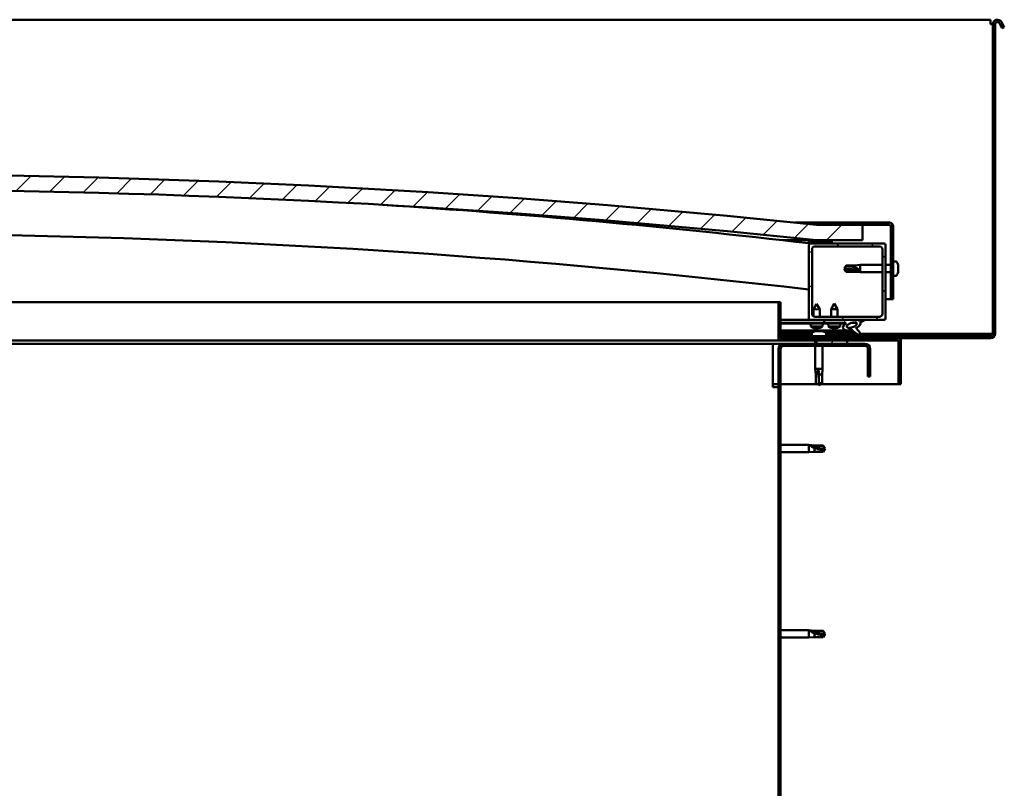
# Model space of a CAD drawing. Units: millimetres. Extents: x 1548 to 23819, y 1171 to 11236.
# Drawn here: x 21275 to 21918, y 4612 to 5113 of the extents above; entities that cross this region are included whole.
import ezdxf

# ---------------------------------------------------------------- set-up
doc = ezdxf.new("R2010")
doc.units = ezdxf.units.MM
doc.layers.add('Hatch (ISO)', color=7, linetype='Continuous', lineweight=18)
doc.layers.add('Visible (ISO)', color=7, linetype='Continuous', lineweight=50)
pattern_1 = [(45, (2675.717, 2344.812), (-11.22532, 11.22532), [])]
pattern_2 = [(30, (2675.717, 2344.812), (-7.9375, 13.748153), [])]
pattern_3 = [(120, (2675.717, 2344.812), (-13.748153, -7.9375), [])]

msp = doc.modelspace()

# ---------------------------------------------------------------- hatches: boundary and pattern name
at = {"layer": 'Hatch (ISO)'}
h = msp.add_hatch(dxfattribs=at)
h.set_pattern_fill('ANSI31', color=256, scale=127, style=0)
h.set_pattern_definition(pattern_1)
edge = h.paths.add_edge_path()
edge.add_line((21795.06, 4969.32), (21825.06, 4969.32))
edge.add_line((21825.06, 4969.32), (21825.06, 4979.32))
edge.add_line((21825.06, 4979.32), (21795.06, 4979.32))
edge.add_ellipse((21170.06, -922.74), major_axis=(625, 5902.06), ratio=1, start_angle=0, end_angle=12.089642)
edge.add_line((20545.06, 4979.32), (20515.06, 4979.32))
edge.add_line((20515.06, 4979.32), (20515.06, 4969.32))
edge.add_line((20515.06, 4969.32), (20545.06, 4969.32))
edge.add_ellipse((21170.06, -932.74), major_axis=(-625, 5902.06), ratio=1, start_angle=347.910358, end_angle=360, ccw=False)
h = msp.add_hatch(dxfattribs=at)
h.set_pattern_fill('ANSI31', color=256, scale=127, angle=-15, style=0)
h.set_pattern_definition(pattern_2)
edge = h.paths.add_edge_path()
edge.add_line((21842.56, 4980.82), (21795.06, 4980.82))
edge.add_line((21795.06, 4980.82), (21795.06, 4979.32))
edge.add_line((21795.06, 4979.32), (21825.06, 4979.32))
edge.add_line((21825.06, 4979.32), (21842.56, 4979.32))
edge.add_ellipse((21842.56, 4978.32), major_axis=(0, 1), ratio=1, start_angle=270, end_angle=360, ccw=False)
edge.add_line((21843.56, 4978.32), (21843.56, 4930.82))
edge.add_line((21843.56, 4930.82), (21845.06, 4930.82))
edge.add_line((21845.06, 4930.82), (21845.06, 4978.32))
edge.add_ellipse((21842.56, 4978.32), major_axis=(2.5, 0), ratio=1, start_angle=0, end_angle=90)
h = msp.add_hatch(dxfattribs=at)
h.set_pattern_fill('ANSI31', color=256, scale=127, angle=75, style=0)
h.set_pattern_definition(pattern_3)
edge = h.paths.add_edge_path()
edge.add_line((21790.16, 4967.32), (21791.06, 4967.32))
edge.add_line((21791.06, 4967.32), (21804.96, 4967.32))
edge.add_ellipse((21804.96, 4967.42), major_axis=(0, -0.1), ratio=1, start_angle=0, end_angle=90)
edge.add_line((21805.06, 4967.42), (21805.06, 4969.03))
edge.add_ellipse((21804.96, 4969.03), major_axis=(0.1, 0), ratio=1, start_angle=0, end_angle=86.98358)
edge.add_ellipse((21797.56, 4828.6), major_axis=(7.41, 140.53), ratio=1, start_angle=0, end_angle=6.03285)
edge.add_ellipse((21790.16, 4969.03), major_axis=(-0.0053, 0.0999), ratio=1, start_angle=0, end_angle=86.98358)
edge.add_line((21790.06, 4969.03), (21790.06, 4967.42))
edge.add_ellipse((21790.16, 4967.42), major_axis=(-0.1, 0), ratio=1, start_angle=0, end_angle=90)
edge = h.paths.add_edge_path(flags=0)
edge.add_line((21791.06, 4968.01), (21791.06, 4968.11))
edge.add_ellipse((21797.56, 4756.91), major_axis=(-6.5, 211.2), ratio=1, start_angle=356.47438, end_angle=360, ccw=False)
edge.add_line((21804.06, 4968.11), (21804.06, 4968.01))
edge.add_line((21804.06, 4968.01), (21791.06, 4968.01))
edge = h.paths.add_edge_path()
edge.add_ellipse((20542.56, 4828.6), major_axis=(7.41, 140.53), ratio=1, start_angle=0, end_angle=6.03285)
edge.add_ellipse((20535.16, 4969.03), major_axis=(-0.0053, 0.0999), ratio=1, start_angle=0, end_angle=86.98358)
edge.add_line((20535.06, 4969.03), (20535.06, 4967.42))
edge.add_ellipse((20535.16, 4967.42), major_axis=(-0.1, 0), ratio=1, start_angle=0, end_angle=90)
edge.add_line((20535.16, 4967.32), (20549.06, 4967.32))
edge.add_line((20549.06, 4967.32), (20549.96, 4967.32))
edge.add_ellipse((20549.96, 4967.42), major_axis=(0, -0.1), ratio=1, start_angle=0, end_angle=90)
edge.add_line((20550.06, 4967.42), (20550.06, 4969.03))
edge.add_ellipse((20549.96, 4969.03), major_axis=(0.1, 0), ratio=1, start_angle=0, end_angle=86.98358)
edge = h.paths.add_edge_path(flags=0)
edge.add_ellipse((20542.56, 4756.91), major_axis=(-6.5, 211.2), ratio=1, start_angle=356.47438, end_angle=360)
edge.add_line((20536.06, 4968.11), (20536.06, 4968.01))
edge.add_line((20536.06, 4968.01), (20549.06, 4968.01))
edge.add_line((20549.06, 4968.01), (20549.06, 4968.11))
h = msp.add_hatch(dxfattribs=at)
h.set_pattern_fill('ANSI31', color=256, scale=127, angle=90, style=0)
h.set_pattern_definition([(135, (2675.717, 2344.812), (-11.22532, -11.22532), [])])
edge = h.paths.add_edge_path()
edge.add_line((21791.06, 4917.32), (21800.06, 4917.32))
edge.add_line((21800.06, 4917.32), (21819.28, 4917.32))
edge.add_line((21819.28, 4917.32), (21821.44, 4917.32))
edge.add_line((21821.44, 4917.32), (21839.06, 4917.32))
edge.add_ellipse((21839.06, 4918.32), major_axis=(0, -1), ratio=1, start_angle=0, end_angle=90)
edge.add_line((21840.06, 4918.32), (21840.06, 4966.32))
edge.add_ellipse((21839.06, 4966.32), major_axis=(1, 0), ratio=1, start_angle=0, end_angle=90)
edge.add_line((21839.06, 4967.32), (21804.96, 4967.32))
edge.add_line((21804.96, 4967.32), (21791.06, 4967.32))
edge.add_ellipse((21791.06, 4966.32), major_axis=(0, 1), ratio=1, start_angle=0, end_angle=90)
edge.add_line((21790.06, 4966.32), (21790.06, 4918.32))
edge.add_ellipse((21791.06, 4918.32), major_axis=(-1, 0), ratio=1, start_angle=0, end_angle=90)
edge = h.paths.add_edge_path(flags=0)
edge.add_line((21794.06, 4965.32), (21836.06, 4965.32))
edge.add_ellipse((21836.06, 4963.32), major_axis=(0, 2), ratio=1, start_angle=270, end_angle=360, ccw=False)
edge.add_line((21838.06, 4963.32), (21838.06, 4921.32))
edge.add_ellipse((21836.06, 4921.32), major_axis=(2, 0), ratio=1, start_angle=270, end_angle=360, ccw=False)
edge.add_line((21836.06, 4919.32), (21794.06, 4919.32))
edge.add_ellipse((21794.06, 4921.32), major_axis=(0, -2), ratio=1, start_angle=270, end_angle=360, ccw=False)
edge.add_line((21792.06, 4921.32), (21792.06, 4963.32))
edge.add_ellipse((21794.06, 4963.32), major_axis=(-2, 0), ratio=1, start_angle=270, end_angle=360, ccw=False)
h = msp.add_hatch(dxfattribs=at)
h.set_pattern_fill('ANSI31', color=256, scale=127, angle=-15, style=0)
h.set_pattern_definition(pattern_2)
edge = h.paths.add_edge_path()
edge.add_line((21771.56, 4905.42), (21771.56, 4928.82))
edge.add_line((21771.56, 4928.82), (21770.06, 4928.82))
edge.add_line((21770.06, 4928.82), (21770.06, 4905.42))
edge.add_ellipse((21771.66, 4905.42), major_axis=(-1.6, 0), ratio=1, start_angle=0, end_angle=90)
edge.add_line((21771.66, 4903.82), (21795.06, 4903.82))
edge.add_line((21795.06, 4903.82), (21815.06, 4903.82))
edge.add_line((21815.06, 4903.82), (21848.46, 4903.82))
edge.add_ellipse((21848.46, 4903.72), major_axis=(0, 0.1), ratio=1, start_angle=270, end_angle=360, ccw=False)
edge.add_line((21848.56, 4903.72), (21848.56, 4875.32))
edge.add_line((21848.56, 4875.32), (21850.06, 4875.32))
edge.add_line((21850.06, 4875.32), (21850.06, 4903.72))
edge.add_ellipse((21848.46, 4903.72), major_axis=(1.6, 0), ratio=1, start_angle=0, end_angle=90)
edge.add_line((21848.46, 4905.32), (21771.66, 4905.32))
edge.add_ellipse((21771.66, 4905.42), major_axis=(0, -0.1), ratio=1, start_angle=270, end_angle=360, ccw=False)
h = msp.add_hatch(dxfattribs=at)
h.set_pattern_fill('ANSI31', color=256, scale=127, angle=75, style=0)
h.set_pattern_definition(pattern_3)
edge = h.paths.add_edge_path()
edge.add_line((21800.06, 4917.32), (21800.06, 4915.47))
edge.add_line((21800.06, 4915.47), (21813.06, 4915.47))
edge.add_line((21813.06, 4915.47), (21814.38, 4915.47))
edge.add_ellipse((21818, 4913.95), major_axis=(-5.67, -1.96), ratio=0.5, start_angle=299.17578, end_angle=429.95188)
edge.add_spline(control_points=[(21816.97, 4910.62), (21817.14, 4910.71), (21817.29, 4910.76), (21817.57, 4910.79), (21817.7, 4910.78), (21818.09, 4910.68), (21818.36, 4910.51), (21819.29, 4909.8), (21820.13, 4909.06), (21821.83, 4907.96), (21822.39, 4907.68), (21822.97, 4907.47), (21823.16, 4907.42), (21823.4, 4907.39), (21823.48, 4907.39), (21823.59, 4907.41), (21823.62, 4907.43), (21823.69, 4907.46), (21823.71, 4907.49), (21823.75, 4907.54), (21823.77, 4907.57), (21823.79, 4907.66), (21823.8, 4907.72), (21823.78, 4907.9), (21823.74, 4908.04), (21823.23, 4909.28), (21821.53, 4911.21), (21820.91, 4911.94), (21820.85, 4912.02), (21820.82, 4912.06), (21820.81, 4912.07), (21820.81, 4912.08), (21820.81, 4912.08), (21820.81, 4912.08), (21820.81, 4912.08), (21820.81, 4912.08), (21820.81, 4912.08), (21820.81, 4912.08), (21820.81, 4912.08), (21820.81, 4912.08), (21820.81, 4912.08), (21820.81, 4912.08), (21820.81, 4912.08), (21820.81, 4912.08), (21820.81, 4912.08), (21820.82, 4912.08), (21820.82, 4912.08), (21820.84, 4912.07), (21820.87, 4912.04), (21820.93, 4912)], knot_values=[-1.593799, -1.593799, -1.593799, -1.593799, -1.500749, -1.500749, -1.416735, -1.416735, -1.249491, -1.249491, -0.957621, -0.957621, -0.773073, -0.773073, -0.701013, -0.701013, -0.6717, -0.6717, -0.655005, -0.655005, -0.641397, -0.641397, -0.626184, -0.626184, -0.602808, -0.602808, -0.551013, -0.551013, -0.108573, -0.108573, -0.042963, -0.042963, -0.032558, -0.032558, -0.029875, -0.029875, -0.028853, -0.028853, -0.028308, -0.028308, -0.027886, -0.027886, -0.027431, -0.027431, -0.02675, -0.02675, -0.025444, -0.025444, -0.021686, -0.021686, 0, 0, 0, 0], degree=3, periodic=0)
edge.add_ellipse((21818, 4913.95), major_axis=(-5.67, -1.96), ratio=0.5, start_angle=110.7942, end_angle=179.33185)
edge.add_line((21823.68, 4915.88), (21825.83, 4916.62))
edge.add_spline(control_points=[(21825.83, 4916.62), (21825.95, 4916.74), (21826.06, 4916.87), (21826.14, 4917.01), (21826.16, 4917.05), (21826.17, 4917.11), (21826.17, 4917.13), (21826.17, 4917.17), (21826.17, 4917.19), (21826.15, 4917.22), (21826.14, 4917.23), (21826.11, 4917.26), (21826.08, 4917.27), (21826.01, 4917.29), (21825.96, 4917.3), (21825.77, 4917.31), (21825.58, 4917.28), (21825.41, 4917.25)], knot_values=[-0.156561, -0.156561, -0.156561, -0.156561, -0.111453, -0.111453, -0.097245, -0.097245, -0.089775, -0.089775, -0.084085, -0.084085, -0.078, -0.078, -0.069044, -0.069044, -0.052111, -0.052111, 0, 0, 0, 0], degree=3, periodic=0)
edge.add_line((21825.41, 4917.25), (21823.26, 4916.54))
edge.add_ellipse((21818, 4913.95), major_axis=(-5.67, -1.96), ratio=0.5, start_angle=194.05848, end_angle=223.47237)
edge.add_ellipse((21818, 4913.95), major_axis=(-5.67, -1.96), ratio=0.5, start_angle=223.47237, end_angle=247.32183)
edge.add_line((21819.28, 4917.32), (21800.06, 4917.32))
edge = h.paths.add_edge_path(flags=0)
edge.add_ellipse((21818, 4913.95), major_axis=(3.31, 1.14), ratio=0.428571, start_angle=0, end_angle=360)
h = msp.add_hatch(dxfattribs=at)
h.set_pattern_fill('ANSI31', color=256, scale=127, angle=15, style=0)
h.set_pattern_definition([(60, (2675.717, 2344.812), (-13.748153, 7.9375), [])])
h.paths.add_polyline_path([(20550.06, 4901.82), (20550.06, 4903.82), (20530.06, 4903.82), (20530.06, 4901.82)])
h.paths.add_polyline_path([(21815.06, 4901.82), (21815.06, 4903.82), (21795.06, 4903.82), (21795.06, 4901.82)])
h = msp.add_hatch(dxfattribs=at)
h.set_pattern_fill('ANSI31', color=256, scale=127, style=0)
h.set_pattern_definition(pattern_1)
edge = h.paths.add_edge_path()
edge.add_line((21830.06, 4880.32), (21830.06, 4898.32))
edge.add_ellipse((21826.56, 4898.32), major_axis=(3.5, 0), ratio=1, start_angle=0, end_angle=90)
edge.add_line((21826.56, 4901.82), (21815.06, 4901.82))
edge.add_line((21815.06, 4901.82), (21795.06, 4901.82))
edge.add_line((21795.06, 4901.82), (21773.56, 4901.82))
edge.add_ellipse((21773.56, 4898.32), major_axis=(0, 3.5), ratio=1, start_angle=0, end_angle=90)
edge.add_line((21770.06, 4898.32), (21770.06, 4405.32))
edge.add_ellipse((21773.56, 4405.32), major_axis=(-3.5, 0), ratio=1, start_angle=0, end_angle=90)
edge.add_line((21773.56, 4401.82), (21830.06, 4401.82))
edge.add_line((21830.06, 4401.82), (21830.06, 4403.32))
edge.add_line((21830.06, 4403.32), (21773.56, 4403.32))
edge.add_ellipse((21773.56, 4405.32), major_axis=(0, -2), ratio=1, start_angle=270, end_angle=360, ccw=False)
edge.add_line((21771.56, 4405.32), (21771.56, 4898.32))
edge.add_ellipse((21773.56, 4898.32), major_axis=(-2, 0), ratio=1, start_angle=270, end_angle=360, ccw=False)
edge.add_line((21773.56, 4900.32), (21826.56, 4900.32))
edge.add_ellipse((21826.56, 4898.32), major_axis=(0, 2), ratio=1, start_angle=270, end_angle=360, ccw=False)
edge.add_line((21828.56, 4898.32), (21828.56, 4880.32))
edge.add_line((21828.56, 4880.32), (21830.06, 4880.32))

# ---------------------------------------------------------------- linework, layer by layer
at = {"layer": 'Visible (ISO)'}
for p, q in [((21908.56, 5113.32), (21211.56, 5113.32)), ((21908.56, 5113.32), (21908.56, 5110.32)), ((21908.56, 5110.32), (21910.06, 5110.32)), ((21910.06, 5110.32), (21910.06, 4908.32)), ((21911.56, 5110.32), (21911.56, 4908.32)), ((21916.26, 5107.78), (21914.36, 5111.07)), ((21915.66, 5111.82), (21917.56, 5108.53)), ((21916.26, 5107.78), (21917.56, 5108.53)), ((21780.73, 4980.82), (21795.06, 4980.82)), ((21842.56, 4980.82), (21795.06, 4980.82)), ((21795.06, 4980.82), (21795.06, 4979.32)), ((21795.06, 4979.32), (21842.56, 4979.32)), ((21825.06, 4979.32), (21795.06, 4979.32)), ((21825.06, 4969.32), (21825.06, 4979.32)), ((21843.56, 4978.32), (21843.56, 4930.82)), ((21845.06, 4930.82), (21845.06, 4978.32)), ((21795.06, 4969.32), (21772.7, 4969.32)), ((21790.06, 4969.03), (21790.06, 4967.42)), ((21795.06, 4969.32), (21825.06, 4969.32)), ((21805.06, 4967.42), (21805.06, 4969.03)), ((21790.16, 4967.32), (21790.06, 4967.32)), ((21790.06, 4966.32), (21790.06, 4918.32)), ((21790.16, 4967.32), (21804.96, 4967.32)), ((21791.06, 4968.01), (21791.06, 4968.11)), ((21804.06, 4968.11), (21791.06, 4968.11)), ((21804.06, 4968.01), (21791.06, 4968.01)), ((21839.06, 4967.32), (21791.06, 4967.32)), ((21792.06, 4921.32), (21792.06, 4963.32)), ((21794.06, 4965.32), (21836.06, 4965.32)), ((21804.06, 4968.11), (21804.06, 4968.01)), ((21838.06, 4963.32), (21838.06, 4921.32)), ((21840.06, 4918.32), (21840.06, 4966.32)), ((21813.06, 4950.82), (21814.25, 4952.87)), ((21814.25, 4949.74), (21813.06, 4950.82)), ((21813.06, 4950.82), (21814.25, 4948.77)), ((21814.25, 4952.87), (21814.25, 4952.49)), ((21819.99, 4952.87), (21814.25, 4952.87)), ((21819.99, 4949.74), (21814.25, 4949.74)), ((21814.25, 4949.74), (21814.25, 4948.77)), ((21819.99, 4952.87), (21823.56, 4953.22)), ((21819.99, 4952.87), (21819.99, 4951.56)), ((21822.64, 4949.61), (21819.99, 4949.74)), ((21819.99, 4949.74), (21819.99, 4948.77)), ((21823.56, 4953.22), (21823.56, 4948.42)), ((21838.06, 4953.22), (21823.56, 4953.22)), ((21843.56, 4953.22), (21840.06, 4953.22)), ((21846.95, 4955.57), (21845.06, 4955.57)), ((21848.3, 4949.56), (21848.29, 4949.56)), ((21848.3, 4953.03), (21848.3, 4953.02)), ((21848.3, 4953.01), (21848.3, 4953.02)), ((21848.3, 4953.01), (21848.3, 4952.05)), ((21848.3, 4952.05), (21848.3, 4951.8)), ((21848.3, 4951.67), (21848.3, 4951.8)), ((21848.3, 4951.67), (21848.3, 4949.85)), ((21848.3, 4949.85), (21848.3, 4949.59)), ((21848.3, 4949.56), (21848.3, 4949.59)), ((21848.3, 4949.56), (21848.3, 4949.49)), ((21848.3, 4949.49), (21848.3, 4949.49)), ((21848.3, 4949.49), (21848.3, 4948.62)), ((21848.3, 4949.49), (21848.3, 4949.49)), ((21819.99, 4948.77), (21814.25, 4948.77)), ((21819.99, 4948.77), (21823.56, 4948.42)), ((21838.06, 4948.42), (21823.56, 4948.42)), ((21843.56, 4948.42), (21840.06, 4948.42)), ((21846.95, 4946.07), (21845.06, 4946.07)), ((21848.3, 4948.62), (21848.3, 4948.62)), ((21843.56, 4930.82), (21840.06, 4930.82)), ((21843.56, 4930.82), (21845.06, 4930.82)), ((21222.1, 4928.82), (21770.06, 4928.82)), ((21771.56, 4928.82), (21770.06, 4928.82)), ((21770.06, 4928.82), (21770.06, 4905.42)), ((21771.56, 4905.42), (21771.56, 4928.82)), ((21795.04, 4927.93), (21792.95, 4924.23)), ((21797.15, 4924.24), (21792.95, 4924.23)), ((21792.96, 4919.66), (21792.95, 4924.23)), ((21795.04, 4927.93), (21797.15, 4924.24)), ((21797.16, 4919.32), (21797.15, 4924.24)), ((21806.56, 4927.97), (21804.46, 4924.27)), ((21808.66, 4924.27), (21804.46, 4924.27)), ((21804.46, 4919.32), (21804.46, 4924.27)), ((21806.56, 4927.97), (21808.66, 4924.27)), ((21808.66, 4919.32), (21808.66, 4924.27)), ((21791.06, 4917.32), (21771.56, 4917.32)), ((21771.56, 4917.32), (21773.5, 4917.32)), ((21771.56, 4917.25), (21800.06, 4917.29)), ((21791.06, 4917.32), (21839.06, 4917.32)), ((21792.96, 4917.28), (21792.96, 4917.32)), ((21836.06, 4919.32), (21794.06, 4919.32)), ((21797.16, 4917.29), (21797.16, 4917.32)), ((21800.06, 4917.32), (21800.06, 4915.47)), ((21819.28, 4917.32), (21800.06, 4917.32)), ((21825.41, 4917.25), (21823.26, 4916.54)), ((21771.56, 4915.4), (21800.06, 4915.44)), ((21771.56, 4915.4), (21800.06, 4915.44)), ((21771.56, 4914.9), (21800.06, 4914.94)), ((21791.23, 4913.08), (21791.06, 4914.93)), ((21798.91, 4913.09), (21791.23, 4913.08)), ((21792.93, 4912.21), (21792.95, 4912.21)), ((21794.36, 4911.9), (21794.36, 4911.92)), ((21794.6, 4912.21), (21795.54, 4912.21)), ((21794.77, 4911.92), (21794.79, 4912.21)), ((21795.37, 4911.92), (21795.35, 4912.21)), ((21795.78, 4911.9), (21795.78, 4911.92)), ((21797.19, 4912.21), (21797.21, 4912.21)), ((21798.91, 4913.09), (21799.06, 4914.94)), ((21800.06, 4915.47), (21814.38, 4915.47)), ((21800.06, 4915.47), (21800.06, 4914.97)), ((21813.06, 4915.47), (21800.06, 4915.47)), ((21800.06, 4915.44), (21800.06, 4914.94)), ((21800.06, 4914.97), (21813.06, 4914.97)), ((21802.73, 4913.13), (21802.56, 4914.97)), ((21810.4, 4913.13), (21802.73, 4913.13)), ((21804.42, 4912.25), (21804.44, 4912.25)), ((21805.85, 4911.94), (21805.86, 4911.96)), ((21806.09, 4912.25), (21807.04, 4912.25)), ((21806.26, 4911.96), (21806.29, 4912.25)), ((21806.87, 4911.96), (21806.84, 4912.25)), ((21807.27, 4911.94), (21807.27, 4911.96)), ((21808.69, 4912.25), (21808.7, 4912.25)), ((21810.4, 4913.13), (21810.56, 4914.97)), ((21813.06, 4914.97), (21813.06, 4915.47)), ((21813.06, 4915.46), (21814.36, 4915.46)), ((21817.81, 4915.47), (21820.99, 4915.47)), ((21821.13, 4915.36), (21821.13, 4914.27)), ((21821.14, 4912.12), (21821.14, 4911.68)), ((21823.68, 4915.88), (21825.83, 4916.62)), ((21771.56, 4910.43), (21818.35, 4910.5)), ((21771.56, 4909.31), (21792.64, 4909.35)), ((21791.81, 4908.32), (21771.56, 4908.32)), ((21771.56, 4906.82), (21908.56, 4906.82)), ((21848.46, 4905.32), (21771.66, 4905.32)), ((21791.81, 4908.71), (21791.81, 4906.82)), ((21794.36, 4910.06), (21794.56, 4910.06)), ((21794.7, 4910.06), (21794.56, 4910.06)), ((21794.7, 4910.06), (21794.77, 4910.06)), ((21794.77, 4910.06), (21796.35, 4910.06)), ((21796.78, 4910.06), (21798.36, 4910.06)), ((21798.36, 4910.06), (21798.43, 4910.06)), ((21798.57, 4910.06), (21798.43, 4910.06)), ((21798.57, 4910.06), (21798.77, 4910.06)), ((21800.46, 4909.36), (21819.79, 4909.39)), ((21801.31, 4908.71), (21801.31, 4906.82)), ((21821.28, 4908.32), (21801.31, 4908.32)), ((21908.56, 4908.32), (21823.62, 4908.32)), ((21908.56, 4905.32), (21848.46, 4905.32)), ((21910.06, 4908.32), (21908.56, 4908.32)), ((21766.56, 4901.82), (21220.82, 4901.82)), ((21771.66, 4903.82), (21221.73, 4903.82)), ((21766.56, 4901.82), (21766.56, 4898.32)), ((21773.56, 4901.82), (21766.56, 4901.82)), ((21766.56, 4873.32), (21766.56, 4898.32)), ((21770.06, 4898.32), (21770.06, 4405.32)), ((21771.56, 4405.32), (21771.56, 4898.32)), ((21771.66, 4903.82), (21848.46, 4903.82)), ((21826.56, 4901.82), (21773.56, 4901.82)), ((21773.56, 4900.32), (21826.56, 4900.32)), ((21794.16, 4903.82), (21794.16, 4901.82)), ((21794.16, 4900.32), (21794.16, 4885.32)), ((21815.06, 4903.82), (21795.06, 4903.82)), ((21795.06, 4903.82), (21795.06, 4901.82)), ((21795.06, 4901.82), (21815.06, 4901.82)), ((21798.96, 4900.32), (21798.96, 4885.32)), ((21815.06, 4901.82), (21815.06, 4903.82)), ((21828.56, 4898.32), (21828.56, 4880.32)), ((21830.06, 4880.32), (21830.06, 4898.32)), ((21848.56, 4903.72), (21848.56, 4875.32)), ((21850.06, 4903.82), (21850.06, 4903.72)), ((21850.06, 4903.82), (21850.06, 4903.82)), ((21850.06, 4875.32), (21850.06, 4903.72)), ((21794.16, 4885.32), (21798.96, 4885.32)), ((21794.51, 4881.75), (21794.16, 4885.32)), ((21798.61, 4881.75), (21798.96, 4885.32)), ((21794.51, 4881.75), (21794.93, 4881.75)), ((21794.51, 4881.75), (21794.51, 4876.01)), ((21796.56, 4884.4), (21796.56, 4881.75)), ((21796.56, 4881.75), (21798.61, 4881.75)), ((21796.56, 4881.75), (21796.56, 4876.01)), ((21798.61, 4881.75), (21798.61, 4876.01)), ((21828.56, 4880.32), (21830.06, 4880.32)), ((21770.06, 4875.32), (21766.56, 4875.32)), ((21766.56, 4873.32), (21770.06, 4873.32)), ((21795.7, 4875.32), (21771.56, 4875.32)), ((21794.51, 4876.01), (21794.52, 4876.01)), ((21796.56, 4874.82), (21794.51, 4876.01)), ((21796.56, 4876.01), (21798.61, 4876.01)), ((21796.56, 4874.82), (21798.61, 4876.01)), ((21796.56, 4876.01), (21796.56, 4874.82)), ((21848.56, 4875.32), (21797.43, 4875.32)), ((21848.56, 4875.32), (21850.06, 4875.32)), ((21771.56, 4835.72), (21790.06, 4835.72)), ((21790.06, 4830.92), (21790.06, 4835.72)), ((21793.63, 4835.37), (21790.06, 4835.72)), ((21790.99, 4835.43), (21793.63, 4835.19)), ((21793.63, 4835.19), (21793.63, 4835.37)), ((21793.63, 4835.37), (21799.38, 4835.37)), ((21793.63, 4835.19), (21799.38, 4835.19)), ((21793.63, 4831.27), (21793.63, 4833.78)), ((21799.38, 4835.19), (21799.38, 4835.37)), ((21800.56, 4833.32), (21799.38, 4835.37)), ((21799.38, 4835.19), (21800.56, 4833.32)), ((21771.56, 4830.92), (21790.06, 4830.92)), ((21793.63, 4831.27), (21790.06, 4830.92)), ((21793.63, 4831.27), (21799.38, 4831.27)), ((21800.56, 4833.32), (21799.38, 4831.27)), ((21799.38, 4831.27), (21799.38, 4832.6)), ((21771.56, 4714.72), (21790.06, 4714.72)), ((21790.06, 4709.92), (21790.06, 4714.72)), ((21793.63, 4714.37), (21790.06, 4714.72)), ((21790.99, 4714.43), (21793.63, 4714.19)), ((21793.63, 4714.19), (21793.63, 4714.37)), ((21793.63, 4714.37), (21799.38, 4714.37)), ((21793.63, 4714.19), (21799.38, 4714.19)), ((21793.63, 4710.27), (21793.63, 4712.78)), ((21799.38, 4714.19), (21799.38, 4714.37)), ((21800.56, 4712.32), (21799.38, 4714.37)), ((21799.38, 4714.19), (21800.56, 4712.32)), ((21800.56, 4712.32), (21799.38, 4710.27)), ((21799.38, 4710.27), (21799.38, 4711.6)), ((21771.56, 4709.92), (21790.06, 4709.92)), ((21793.63, 4710.27), (21790.06, 4709.92)), ((21793.63, 4710.27), (21799.38, 4710.27))]:
    msp.add_line(p, q, dxfattribs=at)
for centre, radius, start, end in [((21913.06, 5110.32), 3, 30, 180), ((21913.06, 5110.32), 1.5, 30, 180), ((21170.06, -922.74), 5935.06, 83.955179, 96.044821), ((21170.06, -932.74), 5935.06, 83.955179, 96.044821), ((21169.88, -341.63), 5345.06, 83.33703, 86.33113), ((21842.56, 4978.32), 2.5, 0, 90), ((21842.56, 4978.32), 1, 0, 90), ((21169.88, -341.63), 5315.06, 83.29925, 89.03057), ((21790.16, 4969.03), 0.1, 93.01642, 180), ((21797.56, 4828.6), 140.72, 86.98358, 93.01642), ((21804.96, 4969.03), 0.1, 0, 86.98358), ((21790.16, 4967.42), 0.1, 180, 270), ((21791.06, 4966.32), 1, 90, 180), ((21797.56, 4756.91), 211.3, 88.23719, 91.76281), ((21794.06, 4963.32), 2, 90, 180), ((21804.96, 4967.42), 0.1, 270, 0), ((21836.06, 4963.32), 2, 0, 90), ((21839.06, 4966.32), 1, 0, 90), ((21846.95, 4955.37), 0.2, 35.68533, 90), ((21840.61, 4950.82), 8, 16.30379, 35.68533), ((21840.61, 4950.82), 8, 16.00768, 16.30379), ((21846.95, 4946.27), 0.2, 270, 324.31467), ((21840.61, 4950.82), 8, 324.31467, 343.69621), ((21840.61, 4950.82), 8, 343.69621, 343.99232), ((21791.06, 4918.32), 1, 180, 270), ((21794.06, 4921.32), 2, 180, 270), ((21836.06, 4921.32), 2, 270, 0), ((21839.06, 4918.32), 1, 270, 0), ((21795.06, 4918.33), 6.5, 233.89382, 250.20792), ((21792.93, 4912.41), 0.206, 250.20792, 270.08945), ((21797.21, 4912.42), 0.206, 270.08945, 289.97098), ((21795.06, 4918.33), 6.5, 289.97098, 306.28508), ((21806.56, 4918.37), 6.5, 233.80437, 250.11847), ((21804.42, 4912.46), 0.206, 250.11847, 270), ((21808.7, 4912.46), 0.206, 270, 289.88153), ((21806.56, 4918.37), 6.5, 289.88153, 306.19563), ((21771.66, 4905.42), 1.6, 180, 270), ((21771.66, 4905.42), 0.1, 180, 270), ((21792.01, 4908.71), 0.2, 125.68533, 180), ((21796.56, 4902.37), 8, 106.00768, 125.68533), ((21796.56, 4902.37), 8, 54.31467, 73.99232), ((21801.11, 4908.71), 0.2, 0, 54.31467), ((21848.46, 4903.72), 1.6, 0, 90), ((21908.56, 4908.32), 3, 270, 0), ((21908.56, 4908.32), 1.5, 270, 0), ((21773.56, 4898.32), 3.5, 90, 180), ((21773.56, 4898.32), 2, 90, 180), ((21826.56, 4898.32), 3.5, 0, 90), ((21826.56, 4898.32), 2, 0, 90), ((21848.46, 4903.72), 0.1, 0, 90)]:
    msp.add_arc(centre, radius, start, end, dxfattribs=at)
for centre, major_axis, ratio, start_param, end_param in [((21813.06, 4939.78), (21, 0), 0.526055, 1.097432, 1.570796), ((21818, 4913.95), (-5.67, -1.96), 0.5, 3.386959, 4.31658), ((21794.98, 4918.29), (-2.83, 5.83), 0.979749, 2.351624, 2.529771), ((21793.35, 4916.79), (3.84, -4.25), 0.664926, 5.510896, 5.582433), ((21797.11, 4916.8), (-3.43, -4.58), 0.554863, 0.162804, 0.234341), ((21794.1, 4911.57), (-0.224, -0.452), 0.299538, 2.511352, 2.574157), ((21795.5, 4918.3), (-0.56, -6.46), 0.180266, 5.951633, 6.12978), ((21794.62, 4918.29), (0.58, -6.46), 0.180266, 0.153405, 0.331552), ((21796.77, 4916.8), (3.83, 4.26), 0.664926, 3.842345, 3.913882), ((21793.01, 4916.79), (3.45, -4.57), 0.554863, 6.048844, 6.120382), ((21796.04, 4911.58), (-0.226, 0.452), 0.299538, 0.567435, 0.630241), ((21795.14, 4918.29), (-2.81, -5.84), 0.979749, 0.611822, 0.789969), ((21806.48, 4918.34), (-2.82, 5.84), 0.979749, 2.351624, 2.529771), ((21804.86, 4916.83), (3.83, -4.25), 0.664926, 5.510896, 5.582433), ((21808.61, 4916.83), (-3.44, -4.58), 0.554863, 0.162804, 0.234341), ((21805.59, 4911.62), (-0.225, -0.452), 0.299538, 2.511352, 2.574157), ((21807, 4918.34), (-0.57, -6.46), 0.180266, 5.951633, 6.12978), ((21806.13, 4918.34), (0.57, -6.46), 0.180266, 0.153405, 0.331552), ((21808.27, 4916.83), (3.83, 4.25), 0.664926, 3.842345, 3.913882), ((21804.52, 4916.83), (3.44, -4.58), 0.554863, 6.048844, 6.120382), ((21807.54, 4911.62), (-0.225, 0.452), 0.299538, 0.567435, 0.630241), ((21806.64, 4918.34), (-2.82, -5.84), 0.979749, 0.611822, 0.789969), ((21818, 4913.95), (-5.67, -1.96), 0.5, 5.221602, 7.504076), ((21818, 4913.95), (-5.67, -1.96), 0.5, 1.933724, 3.129931), ((21800.56, 4852.45), (21, 0), 0.910766, 4.239024, 4.712389), ((21800.56, 4731.45), (21, 0), 0.910766, 4.239024, 4.712389)]:
    msp.add_ellipse(centre, major_axis=major_axis, ratio=ratio, start_param=start_param, end_param=end_param, dxfattribs=at)
msp.add_ellipse((21818, 4913.95), major_axis=(3.31, 1.14), ratio=0.428571, dxfattribs=at)
for points in [[(21813.06, 4950.82), (21813.45, 4951.39), (21813.84, 4951.95), (21814.25, 4952.49)], [(21794.6, 4912.21), (21794.59, 4912.21), (21794.59, 4912.21), (21794.58, 4912.22)], [(21795.55, 4912.22), (21795.55, 4912.21), (21795.54, 4912.21), (21795.54, 4912.21)], [(21806.09, 4912.25), (21806.09, 4912.25), (21806.08, 4912.25), (21806.08, 4912.26)], [(21807.05, 4912.26), (21807.04, 4912.25), (21807.04, 4912.25), (21807.04, 4912.25)], [(21796.56, 4874.82), (21795.9, 4875.21), (21795.21, 4875.6), (21794.52, 4876.01)], [(21800.56, 4833.32), (21800.18, 4833.05), (21799.78, 4832.8), (21799.38, 4832.6)], [(21800.56, 4712.32), (21800.18, 4712.05), (21799.78, 4711.8), (21799.38, 4711.6)]]:
    msp.add_open_spline(points, degree=3, dxfattribs=at)
for points, knots in [([(21814.25, 4952.49), (21814.58, 4952.48), (21814.92, 4952.47), (21816, 4952.4), (21816.75, 4952.32), (21818.2, 4952.09), (21818.91, 4951.93), (21819.71, 4951.66), (21819.86, 4951.61), (21819.99, 4951.56)], [1.0298299, 1.0298299, 1.0298299, 1.0298299, 1.1268672, 1.1268672, 1.3401618, 1.3401618, 1.5534565, 1.5534565, 1.5990374, 1.5990374, 1.5990374, 1.5990374]), ([(21819.99, 4951.56), (21820.25, 4951.48), (21820.51, 4951.39), (21821.08, 4951.16), (21821.4, 4951), (21821.98, 4950.63), (21822.28, 4950.38), (21822.51, 4950.04), (21822.56, 4949.95), (21822.62, 4949.78), (21822.64, 4949.69), (21822.64, 4949.61)], [0.9725494, 0.9725494, 0.9725494, 0.9725494, 1.0547969, 1.0547969, 1.1648244, 1.1648244, 1.2623094, 1.2623094, 1.290226, 1.290226, 1.3181426, 1.3181426, 1.3181426, 1.3181426]), ([(21848.3, 4953.01), (21848.3, 4953.04), (21848.29, 4953.05), (21848.29, 4953.08), (21848.29, 4953.07), (21848.3, 4953.06), (21848.3, 4953.04), (21848.3, 4953.02)], [0.17438702, 0.17438702, 0.17438702, 0.17438702, 0.18896797, 0.18896797, 0.20586323, 0.20586323, 0.21737851, 0.21737851, 0.21737851, 0.21737851]), ([(21848.3, 4951.67), (21848.3, 4951.72), (21848.29, 4951.77), (21848.29, 4951.88), (21848.29, 4951.93), (21848.3, 4952), (21848.3, 4952.03), (21848.3, 4952.05)], [0.17438702, 0.17438702, 0.17438702, 0.17438702, 0.18896797, 0.18896797, 0.20586323, 0.20586323, 0.21737851, 0.21737851, 0.21737851, 0.21737851]), ([(21848.29, 4951.95), (21848.29, 4951.93), (21848.29, 4951.92), (21848.3, 4951.88), (21848.3, 4951.84), (21848.3, 4951.8)], [0.20226985, 0.20226985, 0.20226985, 0.20226985, 0.20586323, 0.20586323, 0.21737852, 0.21737852, 0.21737852, 0.21737852]), ([(21848.3, 4949.49), (21848.3, 4949.51), (21848.29, 4949.54), (21848.29, 4949.63), (21848.29, 4949.68), (21848.3, 4949.77), (21848.3, 4949.81), (21848.3, 4949.85)], [0.17438702, 0.17438702, 0.17438702, 0.17438702, 0.18896797, 0.18896797, 0.20586323, 0.20586323, 0.21737852, 0.21737852, 0.21737852, 0.21737852]), ([(21848.29, 4949.7), (21848.29, 4949.69), (21848.29, 4949.68), (21848.3, 4949.64), (21848.3, 4949.62), (21848.3, 4949.59)], [0.20226985, 0.20226985, 0.20226985, 0.20226985, 0.20586323, 0.20586323, 0.21737852, 0.21737852, 0.21737852, 0.21737852]), ([(21848.29, 4948.58), (21848.29, 4948.58), (21848.29, 4948.58), (21848.3, 4948.59), (21848.3, 4948.6), (21848.3, 4948.62)], [0.20226985, 0.20226985, 0.20226985, 0.20226985, 0.20586323, 0.20586323, 0.21737852, 0.21737852, 0.21737852, 0.21737852]), ([(21825.83, 4916.62), (21825.95, 4916.74), (21826.06, 4916.87), (21826.14, 4917.01), (21826.16, 4917.05), (21826.17, 4917.11), (21826.17, 4917.13), (21826.17, 4917.17), (21826.17, 4917.19), (21826.15, 4917.22), (21826.14, 4917.23), (21826.11, 4917.26), (21826.08, 4917.27), (21826.01, 4917.29), (21825.96, 4917.3), (21825.77, 4917.31), (21825.58, 4917.28), (21825.41, 4917.25)], [-0.1565608, -0.1565608, -0.1565608, -0.1565608, -0.1114532, -0.1114532, -0.0972455, -0.0972455, -0.0897747, -0.0897747, -0.0840845, -0.0840845, -0.0779998, -0.0779998, -0.069044, -0.069044, -0.0521109, -0.0521109, 0, 0, 0, 0]), ([(21794.36, 4911.9), (21794.36, 4911.9), (21794.36, 4911.9), (21794.36, 4911.9), (21794.35, 4911.89), (21794.32, 4911.89), (21794.3, 4911.89), (21794.25, 4911.89), (21794.21, 4911.9), (21794.14, 4911.91), (21794.1, 4911.91), (21794.05, 4911.92), (21794.03, 4911.92), (21794.01, 4911.93)], [0.0217824, 0.0217824, 0.0217824, 0.0217824, 0.02240783, 0.02240783, 0.03336567, 0.03336567, 0.04432351, 0.04432351, 0.05536278, 0.05536278, 0.06640205, 0.06640205, 0.07177154, 0.07177154, 0.07177154, 0.07177154]), ([(21794.76, 4911.93), (21794.77, 4911.92), (21794.77, 4911.91), (21794.75, 4911.9), (21794.73, 4911.9), (21794.69, 4911.89), (21794.66, 4911.89), (21794.6, 4911.89), (21794.56, 4911.89), (21794.51, 4911.9), (21794.49, 4911.9), (21794.47, 4911.9)], [0, 0, 0, 0, 0.01116716, 0.01116716, 0.02233431, 0.02233431, 0.03329353, 0.03329353, 0.04425275, 0.04425275, 0.04996652, 0.04996652, 0.04996652, 0.04996652]), ([(21795.67, 4911.9), (21795.67, 4911.9), (21795.67, 4911.9), (21795.63, 4911.9), (21795.59, 4911.9), (21795.52, 4911.89), (21795.49, 4911.89), (21795.43, 4911.9), (21795.41, 4911.9), (21795.38, 4911.91), (21795.37, 4911.91), (21795.37, 4911.92), (21795.37, 4911.92), (21795.38, 4911.93)], [0.02178159, 0.02178159, 0.02178159, 0.02178159, 0.02232447, 0.02232447, 0.03332398, 0.03332398, 0.04432349, 0.04432349, 0.05536276, 0.05536276, 0.06640202, 0.06640202, 0.07177151, 0.07177151, 0.07177151, 0.07177151]), ([(21796.12, 4911.93), (21796.09, 4911.92), (21796.05, 4911.92), (21795.97, 4911.91), (21795.93, 4911.9), (21795.87, 4911.9), (21795.85, 4911.89), (21795.8, 4911.89), (21795.79, 4911.89), (21795.78, 4911.9), (21795.78, 4911.9), (21795.78, 4911.9)], [0, 0, 0, 0, 0.01116716, 0.01116716, 0.02233431, 0.02233431, 0.03329353, 0.03329353, 0.04425275, 0.04425275, 0.04996652, 0.04996652, 0.04996652, 0.04996652]), ([(21805.85, 4911.94), (21805.85, 4911.94), (21805.85, 4911.94), (21805.85, 4911.94), (21805.85, 4911.94), (21805.82, 4911.93), (21805.79, 4911.93), (21805.74, 4911.94), (21805.71, 4911.94), (21805.64, 4911.95), (21805.6, 4911.95), (21805.55, 4911.96), (21805.53, 4911.96), (21805.51, 4911.97)], [0.02178159, 0.02178159, 0.02178159, 0.02178159, 0.02232447, 0.02232447, 0.03332398, 0.03332398, 0.04432349, 0.04432349, 0.05536276, 0.05536276, 0.06640202, 0.06640202, 0.07177151, 0.07177151, 0.07177151, 0.07177151]), ([(21806.26, 4911.97), (21806.26, 4911.96), (21806.26, 4911.96), (21806.24, 4911.95), (21806.23, 4911.94), (21806.19, 4911.94), (21806.16, 4911.93), (21806.09, 4911.93), (21806.06, 4911.93), (21806, 4911.94), (21805.98, 4911.94), (21805.96, 4911.94)], [0, 0, 0, 0, 0.01116716, 0.01116716, 0.02233431, 0.02233431, 0.03329353, 0.03329353, 0.04425275, 0.04425275, 0.04996652, 0.04996652, 0.04996652, 0.04996652]), ([(21807.17, 4911.94), (21807.16, 4911.94), (21807.16, 4911.94), (21807.12, 4911.94), (21807.08, 4911.94), (21807.01, 4911.93), (21806.98, 4911.93), (21806.93, 4911.94), (21806.91, 4911.94), (21806.88, 4911.95), (21806.87, 4911.95), (21806.87, 4911.96), (21806.87, 4911.96), (21806.87, 4911.97)], [0.0217824, 0.0217824, 0.0217824, 0.0217824, 0.02240783, 0.02240783, 0.03336567, 0.03336567, 0.04432351, 0.04432351, 0.05536278, 0.05536278, 0.06640205, 0.06640205, 0.07177154, 0.07177154, 0.07177154, 0.07177154]), ([(21807.62, 4911.97), (21807.58, 4911.96), (21807.54, 4911.96), (21807.47, 4911.95), (21807.43, 4911.94), (21807.37, 4911.94), (21807.34, 4911.93), (21807.3, 4911.93), (21807.29, 4911.93), (21807.28, 4911.94), (21807.27, 4911.94), (21807.27, 4911.94)], [0, 0, 0, 0, 0.01116716, 0.01116716, 0.02233431, 0.02233431, 0.03329353, 0.03329353, 0.04425275, 0.04425275, 0.04996746, 0.04996746, 0.04996746, 0.04996746]), ([(21816.97, 4910.62), (21817.14, 4910.71), (21817.29, 4910.76), (21817.57, 4910.79), (21817.7, 4910.78), (21818.09, 4910.68), (21818.36, 4910.51), (21819.29, 4909.8), (21820.13, 4909.06), (21821.83, 4907.96), (21822.39, 4907.68), (21822.97, 4907.47), (21823.16, 4907.42), (21823.4, 4907.39), (21823.48, 4907.39), (21823.59, 4907.41), (21823.62, 4907.43), (21823.69, 4907.46), (21823.71, 4907.49), (21823.75, 4907.54), (21823.77, 4907.57), (21823.79, 4907.66), (21823.8, 4907.72), (21823.78, 4907.9), (21823.74, 4908.04), (21823.23, 4909.28), (21821.53, 4911.21), (21820.91, 4911.94), (21820.85, 4912.02), (21820.82, 4912.06), (21820.81, 4912.07), (21820.81, 4912.08), (21820.81, 4912.08), (21820.81, 4912.08), (21820.81, 4912.08), (21820.81, 4912.08), (21820.81, 4912.08), (21820.81, 4912.08), (21820.81, 4912.08), (21820.81, 4912.08), (21820.81, 4912.08), (21820.81, 4912.08), (21820.81, 4912.08), (21820.81, 4912.08), (21820.81, 4912.08), (21820.82, 4912.08), (21820.82, 4912.08), (21820.84, 4912.07), (21820.87, 4912.04), (21820.93, 4912)], [-1.593799, -1.593799, -1.593799, -1.593799, -1.500749, -1.500749, -1.416735, -1.416735, -1.249491, -1.249491, -0.957621, -0.957621, -0.773073, -0.773073, -0.701013, -0.701013, -0.6717, -0.6717, -0.655005, -0.655005, -0.641397, -0.641397, -0.626184, -0.626184, -0.602808, -0.602808, -0.551013, -0.551013, -0.108573, -0.108573, -0.042963, -0.042963, -0.032558, -0.032558, -0.029875, -0.029875, -0.028853, -0.028853, -0.028308, -0.028308, -0.027886, -0.027886, -0.027431, -0.027431, -0.02675, -0.02675, -0.025444, -0.025444, -0.021686, -0.021686, 0, 0, 0, 0]), ([(21794.77, 4910.06), (21794.73, 4910.06), (21794.69, 4910.05), (21794.62, 4910.05), (21794.59, 4910.05), (21794.56, 4910.06), (21794.56, 4910.06), (21794.56, 4910.06)], [0.17438702, 0.17438702, 0.17438702, 0.17438702, 0.18896797, 0.18896797, 0.20586323, 0.20586323, 0.21737852, 0.21737852, 0.21737852, 0.21737852]), ([(21796.78, 4910.06), (21796.74, 4910.06), (21796.69, 4910.05), (21796.58, 4910.05), (21796.51, 4910.05), (21796.42, 4910.06), (21796.39, 4910.06), (21796.35, 4910.06)], [0.17438702, 0.17438702, 0.17438702, 0.17438702, 0.18896797, 0.18896797, 0.20586323, 0.20586323, 0.21737852, 0.21737852, 0.21737852, 0.21737852]), ([(21798.57, 4910.06), (21798.57, 4910.06), (21798.56, 4910.05), (21798.52, 4910.05), (21798.49, 4910.05), (21798.42, 4910.06), (21798.39, 4910.06), (21798.36, 4910.06)], [0.17438702, 0.17438702, 0.17438702, 0.17438702, 0.18896797, 0.18896797, 0.20586323, 0.20586323, 0.21737851, 0.21737851, 0.21737851, 0.21737851]), ([(21794.52, 4876.01), (21794.52, 4876.34), (21794.52, 4876.68), (21794.53, 4877.76), (21794.55, 4878.51), (21794.64, 4879.96), (21794.71, 4880.67), (21794.87, 4881.47), (21794.9, 4881.61), (21794.93, 4881.75)], [1.0296095, 1.0296095, 1.0296095, 1.0296095, 1.1266468, 1.1266468, 1.3399415, 1.3399415, 1.5532361, 1.5532361, 1.5988171, 1.5988171, 1.5988171, 1.5988171]), ([(21794.93, 4881.75), (21794.97, 4882.01), (21795.01, 4882.26), (21795.16, 4882.84), (21795.26, 4883.16), (21795.55, 4883.74), (21795.76, 4884.04), (21796.1, 4884.27), (21796.18, 4884.32), (21796.37, 4884.38), (21796.47, 4884.4), (21796.56, 4884.4)], [0.9722954, 0.9722954, 0.9722954, 0.9722954, 1.054543, 1.054543, 1.1645704, 1.1645704, 1.2620554, 1.2620554, 1.289972, 1.289972, 1.3178886, 1.3178886, 1.3178886, 1.3178886]), ([(21793.63, 4833.78), (21793.38, 4833.88), (21793.12, 4833.98), (21792.54, 4834.23), (21792.22, 4834.39), (21791.65, 4834.74), (21791.35, 4834.95), (21791.12, 4835.18), (21791.07, 4835.24), (21791.01, 4835.34), (21790.99, 4835.39), (21790.99, 4835.43)], [0.9722954, 0.9722954, 0.9722954, 0.9722954, 1.054543, 1.054543, 1.1645704, 1.1645704, 1.2620554, 1.2620554, 1.289972, 1.289972, 1.3178886, 1.3178886, 1.3178886, 1.3178886]), ([(21799.38, 4832.6), (21799.05, 4832.62), (21798.71, 4832.64), (21797.63, 4832.75), (21796.88, 4832.86), (21795.43, 4833.18), (21794.72, 4833.38), (21793.91, 4833.67), (21793.77, 4833.73), (21793.63, 4833.78)], [1.0296095, 1.0296095, 1.0296095, 1.0296095, 1.1266468, 1.1266468, 1.3399415, 1.3399415, 1.5532361, 1.5532361, 1.5988171, 1.5988171, 1.5988171, 1.5988171]), ([(21793.63, 4712.78), (21793.38, 4712.88), (21793.12, 4712.98), (21792.54, 4713.23), (21792.22, 4713.39), (21791.65, 4713.74), (21791.35, 4713.95), (21791.12, 4714.18), (21791.07, 4714.24), (21791.01, 4714.34), (21790.99, 4714.39), (21790.99, 4714.43)], [0.9722954, 0.9722954, 0.9722954, 0.9722954, 1.054543, 1.054543, 1.1645704, 1.1645704, 1.2620554, 1.2620554, 1.289972, 1.289972, 1.3178886, 1.3178886, 1.3178886, 1.3178886]), ([(21799.38, 4711.6), (21799.05, 4711.62), (21798.71, 4711.64), (21797.63, 4711.75), (21796.88, 4711.86), (21795.43, 4712.18), (21794.72, 4712.38), (21793.91, 4712.67), (21793.77, 4712.73), (21793.63, 4712.78)], [1.0296095, 1.0296095, 1.0296095, 1.0296095, 1.1266468, 1.1266468, 1.3399415, 1.3399415, 1.5532361, 1.5532361, 1.5988171, 1.5988171, 1.5988171, 1.5988171])]:
    msp.add_open_spline(points, degree=3, knots=knots, dxfattribs=at)

doc.saveas('drawing.dxf')
